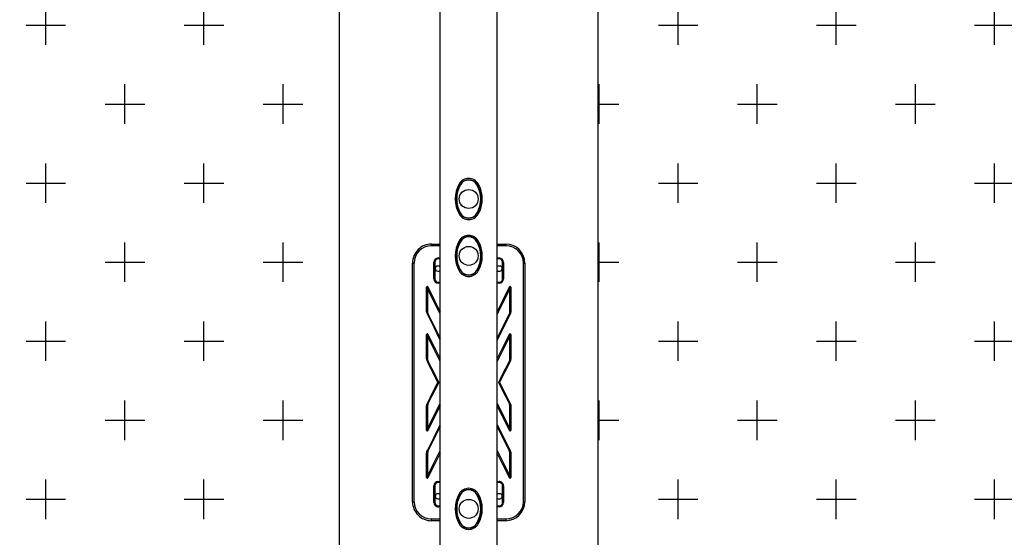
# Model space of a CAD drawing. Extents: x 0 to 9241, y -1094 to 8216.
# Drawn here: x 3115 to 4672, y 4815 to 5634 of the extents above; entities that cross this region are included whole.
import ezdxf

# ---------------------------------------------------------------- set-up
doc = ezdxf.new("R2010")
doc.units = 0
doc.header["$LTSCALE"] = 50
doc.header["$MEASUREMENT"] = 0
doc.layers.add('NIJHA_toestel', color=7, linetype='CONTINUOUS')
doc.layers.add('NIJHA_valzone', color=2, linetype='CONTINUOUS')

msp = doc.modelspace()

# ---------------------------------------------------------------- hatches: boundary and pattern name
at = {"layer": 'NIJHA_valzone'}
h = msp.add_hatch(dxfattribs=at)
h.set_pattern_fill('CROSS', color=256, scale=500)
h.paths.add_polyline_path([(4029.6, 2885.5), (4029.6, 0), (7150, 0), (7150, 6000), (4029.6, 6000), (4029.6, 3105.5), (4579.6, 3105.5), (4579.6, 2885.5)])
h.paths.add_polyline_path([(3625.4, 0), (3625.4, 2885), (3075.4, 2885), (3075.4, 3090), (3620.4, 3090), (3620.4, 6000), (500, 6000), (500, 0)])

# ---------------------------------------------------------------- linework, layer by layer
at = {"layer": 'NIJHA_toestel'}
for p, q in [((3780, 3190), (3780, 5650)), ((3870, 3340), (3870, 5650)), ((3809.8, 5373.7), (3811.6, 5372.7)), ((3840.2, 5373.7), (3838.4, 5372.7)), ((3811.6, 5327.3), (3809.8, 5326.3)), ((3838.4, 5327.3), (3840.2, 5326.3)), ((3766.2, 5278.7), (3780, 5278.7)), ((3809.8, 5283.7), (3811.6, 5282.7)), ((3840.2, 5283.7), (3838.4, 5282.7)), ((3870, 5278.7), (3883.7, 5278.7)), ((3780, 5275.7), (3765.7, 5275.7)), ((3884.3, 5275.7), (3870, 5275.7)), ((3736.2, 5248.7), (3738.4, 5248.7)), ((3736.2, 4871.2), (3736.2, 5248.7)), ((3738.4, 5248.7), (3738.4, 4871.2)), ((3770, 5249.7), (3771.3, 5249.7)), ((3770, 5223.8), (3770, 5249.7)), ((3771.3, 5249.7), (3771.3, 5223.8)), ((3780, 5255.2), (3776.8, 5255.2)), ((3777, 5256.8), (3780, 5256.8)), ((3870, 5256.8), (3873, 5256.8)), ((3873.2, 5255.2), (3870, 5255.2)), ((3878.7, 5223.8), (3878.7, 5249.7)), ((3878.7, 5249.7), (3880, 5249.7)), ((3880, 5249.7), (3880, 5223.8)), ((3911.6, 4871.2), (3911.6, 5248.7)), ((3911.6, 5248.7), (3913.7, 5248.7)), ((3913.7, 5248.7), (3913.7, 4871.2)), ((3780, 5244), (3776, 5244)), ((3776, 5236), (3780, 5236)), ((3811.6, 5237.3), (3809.8, 5236.3)), ((3811.5, 5237), (3811.8, 5237)), ((3838.2, 5237), (3838.5, 5237)), ((3838.4, 5237.3), (3840.2, 5236.3)), ((3874, 5244), (3870, 5244)), ((3870, 5236), (3874, 5236)), ((3770, 5223.8), (3771.3, 5223.8)), ((3776.8, 5218.3), (3780, 5218.3)), ((3780, 5216.7), (3777, 5216.7)), ((3870, 5218.3), (3873.2, 5218.3)), ((3873, 5216.7), (3870, 5216.7)), ((3878.7, 5223.8), (3880, 5223.8)), ((3758.5, 5210.4), (3758.5, 5210.5)), ((3758.5, 5172.4), (3758.5, 5210.4)), ((3759.7, 5208.4), (3759.7, 5172.4)), ((3890.3, 5172.4), (3890.3, 5208.4)), ((3891.5, 5210.5), (3891.5, 5210.4)), ((3891.5, 5210.4), (3891.5, 5172.4)), ((3759.7, 5172.4), (3758.5, 5172.4)), ((3890.3, 5172.4), (3891.5, 5172.4)), ((3758.5, 5135.7), (3758.5, 5135.8)), ((3758.5, 5097.6), (3758.5, 5135.7)), ((3759.7, 5133.6), (3759.7, 5097.6)), ((3890.3, 5097.6), (3890.3, 5133.6)), ((3891.5, 5135.7), (3891.5, 5097.6)), ((3891.5, 5135.7), (3891.5, 5135.7)), ((3758.5, 5097.6), (3759.7, 5097.6)), ((3890.3, 5097.6), (3891.5, 5097.6)), ((3777.6, 5060), (3776.1, 5060)), ((3872.4, 5060), (3873.9, 5060)), ((3759.7, 5022.4), (3758.5, 5022.4)), ((3758.5, 4984.3), (3758.5, 5022.4)), ((3759.7, 5022.4), (3759.7, 4986.4)), ((3890.3, 4986.4), (3890.3, 5022.4)), ((3891.5, 5022.4), (3890.3, 5022.4)), ((3891.5, 5022.4), (3891.5, 4984.3)), ((3758.5, 4984.2), (3758.5, 4984.3)), ((3891.5, 4984.3), (3891.5, 4984.2)), ((3759.7, 4947.6), (3758.5, 4947.6)), ((3758.5, 4909.6), (3758.5, 4947.6)), ((3759.7, 4947.6), (3759.7, 4911.6)), ((3890.3, 4911.6), (3890.3, 4947.6)), ((3890.3, 4947.6), (3891.5, 4947.6)), ((3891.5, 4947.6), (3891.5, 4909.6)), ((3758.5, 4909.5), (3758.5, 4909.6)), ((3891.5, 4909.6), (3891.5, 4909.5)), ((3770, 4896.2), (3771.3, 4896.2)), ((3770, 4870.2), (3770, 4896.2)), ((3771.3, 4896.2), (3771.3, 4870.2)), ((3780, 4901.7), (3776.8, 4901.7)), ((3777, 4903.2), (3780, 4903.2)), ((3870, 4903.2), (3873, 4903.2)), ((3873.2, 4901.7), (3870, 4901.7)), ((3878.7, 4870.2), (3878.7, 4896.2)), ((3878.7, 4896.2), (3880, 4896.2)), ((3880, 4896.2), (3880, 4870.2)), ((3780, 4884), (3776, 4884)), ((3776, 4876), (3780, 4876)), ((3809.8, 4883.7), (3811.6, 4882.7)), ((3811.8, 4883), (3811.5, 4883)), ((3838.5, 4883), (3838.2, 4883)), ((3840.2, 4883.7), (3838.4, 4882.7)), ((3874, 4884), (3870, 4884)), ((3870, 4876), (3874, 4876)), ((3736.2, 4871.2), (3738.4, 4871.2)), ((3770, 4870.2), (3771.3, 4870.2)), ((3776.8, 4864.8), (3780, 4864.8)), ((3780, 4863.3), (3777, 4863.3)), ((3870, 4864.8), (3873.2, 4864.8)), ((3873, 4863.3), (3870, 4863.3)), ((3878.7, 4870.2), (3880, 4870.2)), ((3911.6, 4871.2), (3913.7, 4871.2)), ((3765.7, 4844.2), (3780, 4844.2)), ((3870, 4844.2), (3884.3, 4844.2)), ((3780, 4841.3), (3766.2, 4841.3)), ((3811.6, 4837.3), (3809.8, 4836.3)), ((3838.4, 4837.3), (3840.2, 4836.3)), ((3883.7, 4841.3), (3870, 4841.3))]:
    msp.add_line(p, q, dxfattribs=at)
at = {"layer": 'NIJHA_toestel', "flags": 128}
for points in [[(3760.3, 5210.8), (3760.1, 5211), (3759.8, 5211.1), (3759.5, 5211.2), (3759.2, 5211.1), (3758.9, 5211), (3758.7, 5210.9), (3758.5, 5210.6), (3758.5, 5210.4)], [(3780, 5167.9), (3770.1, 5187.7), (3759.7, 5208.4)], [(3760.4, 5210.9), (3771, 5189.7), (3780, 5171.7)], [(3870, 5171.7), (3879, 5189.7), (3889.6, 5210.9)], [(3890.3, 5208.4), (3879.9, 5187.7), (3870, 5167.9)], [(3889.7, 5210.8), (3889.6, 5210.9), (3889.6, 5210.9), (3889.6, 5210.9)], [(3891.5, 5210.4), (3891.5, 5210.6), (3891.3, 5210.9), (3891.1, 5211), (3890.8, 5211.1), (3890.5, 5211.2), (3890.2, 5211.1), (3889.9, 5211), (3889.7, 5210.8)], [(3759.6, 5167.9), (3758.6, 5171), (3758.5, 5172.4)], [(3759.7, 5172.4), (3759.8, 5171.2), (3760.6, 5168.6)], [(3889.4, 5168.6), (3889.8, 5169.6), (3890.3, 5172.4)], [(3891.5, 5172.4), (3891, 5169.1), (3890.4, 5167.9)], [(3780, 5127), (3770.2, 5146.6), (3759.6, 5167.9)], [(3760.6, 5168.6), (3771, 5147.9), (3780, 5129.9)], [(3870, 5129.9), (3879, 5147.9), (3889.4, 5168.6)], [(3890.4, 5167.9), (3879.8, 5146.6), (3870, 5127)], [(3758.5, 5135.7), (3758.5, 5135.9), (3758.7, 5136.1), (3758.9, 5136.3), (3759.2, 5136.4), (3759.5, 5136.4), (3759.8, 5136.4), (3760.1, 5136.3), (3760.3, 5136.1)], [(3780, 5093.2), (3770.1, 5113), (3759.7, 5133.6)], [(3760.4, 5136.2), (3771, 5115), (3780, 5097)], [(3870, 5097), (3879, 5115), (3889.6, 5136.2)], [(3890.3, 5133.6), (3879.9, 5113), (3870, 5093.2)], [(3889.7, 5136.1), (3889.6, 5136.2), (3889.6, 5136.2), (3889.6, 5136.2)], [(3891.5, 5135.7), (3891.5, 5135.9), (3891.3, 5136.1), (3891.1, 5136.3), (3890.8, 5136.4), (3890.5, 5136.4), (3890.2, 5136.4), (3889.9, 5136.3), (3889.7, 5136.1)], [(3759.6, 5093.2), (3758.6, 5096.3), (3758.5, 5097.6)], [(3776.1, 5060), (3767.8, 5076.6), (3759.6, 5093.2)], [(3759.7, 5097.6), (3759.8, 5096.5), (3760.6, 5093.8)], [(3760.6, 5093.8), (3766.2, 5082.6), (3771.9, 5071.3), (3777.6, 5060)], [(3872.4, 5060), (3878.1, 5071.3), (3883.8, 5082.6), (3889.4, 5093.8)], [(3890.4, 5093.2), (3882.2, 5076.6), (3873.9, 5060)], [(3889.4, 5093.8), (3889.8, 5094.9), (3890.3, 5097.6)], [(3891.5, 5097.6), (3891, 5094.4), (3890.4, 5093.2)], [(3759.6, 5026.8), (3767.8, 5043.4), (3776.1, 5060)], [(3777.6, 5060), (3771.9, 5048.7), (3766.2, 5037.4), (3760.6, 5026.2)], [(3889.4, 5026.2), (3883.8, 5037.4), (3878.1, 5048.7), (3872.4, 5060)], [(3873.9, 5060), (3882.2, 5043.4), (3890.4, 5026.8)], [(3758.5, 5022.4), (3759, 5025.6), (3759.6, 5026.8)], [(3759.7, 4986.4), (3770.1, 5007), (3780, 5026.8)], [(3760.6, 5026.2), (3760.2, 5025.1), (3759.7, 5022.4)], [(3780, 5023), (3771, 5005), (3760.4, 4983.8)], [(3870, 5026.8), (3879.9, 5007), (3890.3, 4986.4)], [(3889.6, 4983.8), (3879, 5005), (3870, 5023)], [(3890.3, 5022.4), (3890.2, 5023.5), (3889.4, 5026.2)], [(3890.4, 5026.8), (3891.4, 5023.7), (3891.5, 5022.4)], [(3758.5, 4984.3), (3758.5, 4984.1), (3758.7, 4983.9), (3758.9, 4983.7), (3759.2, 4983.6), (3759.5, 4983.6), (3759.8, 4983.6), (3760.1, 4983.7), (3760.3, 4983.9)], [(3759.6, 4952.1), (3770.2, 4973.4), (3780, 4993)], [(3780, 4990.1), (3771, 4972.1), (3760.6, 4951.4)], [(3870, 4993), (3879.8, 4973.4), (3890.4, 4952.1)], [(3889.4, 4951.4), (3879, 4972.1), (3870, 4990.1)], [(3891.5, 4984.3), (3891.5, 4984.1), (3891.3, 4983.9), (3891.1, 4983.7), (3890.8, 4983.6), (3890.5, 4983.6), (3890.2, 4983.6), (3889.9, 4983.7), (3889.7, 4983.9)], [(3758.5, 4947.6), (3759, 4950.9), (3759.6, 4952.1)], [(3759.7, 4911.6), (3770.1, 4932.3), (3780, 4952.1)], [(3870, 4952.1), (3879.9, 4932.3), (3890.3, 4911.6)], [(3890.4, 4952.1), (3891.4, 4949), (3891.5, 4947.6)], [(3760.6, 4951.4), (3760.2, 4950.4), (3759.7, 4947.6)], [(3780, 4948.3), (3771, 4930.3), (3760.4, 4909.1)], [(3889.6, 4909.1), (3879, 4930.3), (3870, 4948.3)], [(3890.3, 4947.6), (3890.2, 4948.8), (3889.4, 4951.4)], [(3758.5, 4909.6), (3758.5, 4909.4), (3758.7, 4909.1), (3758.9, 4909), (3759.2, 4908.9), (3759.5, 4908.8), (3759.8, 4908.9), (3760.1, 4909), (3760.3, 4909.2)], [(3889.7, 4909.2), (3889.9, 4909), (3890.2, 4908.9), (3890.5, 4908.8), (3890.8, 4908.9), (3891.1, 4909), (3891.3, 4909.1), (3891.5, 4909.4), (3891.5, 4909.6)]]:
    msp.add_lwpolyline(points, dxfattribs=at)
at = {"layer": 'NIJHA_toestel'}
for centre in [(3825, 5350), (3825, 5260), (3825, 4860)]:
    msp.add_circle(centre, 15, dxfattribs=at)
for centre, radius, start, end in [((3851.1, 5350), 47.6, 150.1372, 209.8628), ((3851.1, 5350), 45.6, 150.1372, 209.8628), ((3851.1, 5350), 45.1, 150.1372, 209.8628), ((3825, 5365), 17.5, 29.8628, 150.1372), ((3825, 5365), 15.5, 29.8628, 150.1372), ((3825, 5365), 15, 29.8628, 150.1372), ((3798.9, 5350), 45.1, 330.1372, 29.8628), ((3798.9, 5350), 45.6, 330.1372, 29.8628), ((3798.9, 5350), 47.6, 330.1372, 29.8628), ((3825, 5335), 17.5, 209.8628, 330.1372), ((3825, 5335), 15.5, 209.8628, 330.1372), ((3825, 5335), 15, 209.8628, 330.1372), ((3766.2, 5248.7), 30, 89.9995, 180.0005), ((3770.2, 5276.5), 4.54, 149.896, 189.1896), ((3851.1, 5260), 47.6, 150.1372, 209.8628), ((3851.1, 5260), 45.6, 150.1372, 209.8628), ((3851.1, 5260), 45.1, 150.1372, 209.8628), ((3825, 5275), 17.5, 29.8628, 150.1372), ((3825, 5275), 15.5, 29.8628, 150.1372), ((3825, 5275), 15, 29.8628, 150.1372), ((3798.9, 5260), 45.1, 330.1372, 29.8628), ((3798.9, 5260), 45.6, 330.1372, 29.8628), ((3798.9, 5260), 47.6, 330.1372, 29.8628), ((3879.8, 5276.5), 4.54, 350.8105, 30.1038), ((3883.7, 5248.7), 30, 0, 90), ((3765.6, 5248.6), 27.1, 89.7492, 179.7133), ((3884.4, 5248.6), 27.1, 0.2923, 90.2453), ((3777, 5249.7), 7, 90.0023, 179.9994), ((3776.8, 5249.7), 5.51, 89.8622, 179.8722), ((3779.5, 5255.6), 2.71, 155.2512, 187.7834), ((3870.5, 5255.6), 2.71, 352.216, 24.7494), ((3873, 5249.7), 7, 0.0007, 89.9976), ((3873.2, 5249.7), 5.51, 0.1307, 90.1349), ((3776, 5240), 4, 90, 270), ((3825, 5245), 17.5, 209.8628, 330.1372), ((3825, 5245), 15.5, 209.8628, 330.1372), ((3825, 5245), 15, 209.8628, 330.1372), ((3874, 5240), 4, 270, 90), ((3777, 5223.8), 7, 180.0007, 269.9976), ((3776.8, 5223.8), 5.51, 180.1307, 270.1349), ((3779.5, 5217.9), 2.71, 172.2166, 204.7488), ((3873, 5223.8), 7, 270.0023, 359.9994), ((3870.5, 5217.9), 2.71, 335.2506, 7.784), ((3873.2, 5223.8), 5.51, 269.8621, 359.8723), ((3759.5, 5210.5), 1, 26.5651, 180), ((3769.2, 5215.3), 11.7, 204.6991, 216.2333), ((3771.5, 5206.8), 11.9, 159.8908, 172.2493), ((3760.5, 5210.7), 0.258, 122.6362, 149.0682), ((3890.5, 5210.5), 1, 0, 153.4349), ((3878.5, 5206.8), 11.9, 7.7497, 20.1104), ((3880.8, 5215.3), 11.7, 323.7669, 335.3009), ((3761.8, 5165.5), 3.29, 111.8902, 133.6011), ((3888.2, 5165.5), 3.29, 46.399, 68.1098), ((3759.5, 5135.8), 1, 26.5651, 180), ((3769.2, 5140.6), 11.7, 204.6991, 216.2333), ((3771.5, 5132), 11.9, 159.8908, 172.2493), ((3760.5, 5136), 0.258, 122.6362, 149.0682), ((3890.5, 5135.8), 1, 0, 153.4349), ((3878.5, 5132), 11.9, 7.7497, 20.1104), ((3880.8, 5140.6), 11.7, 323.7669, 335.3009), ((3761.8, 5090.8), 3.29, 111.8902, 133.6011), ((3888.2, 5090.8), 3.29, 46.399, 68.1098), ((3761.8, 5029.2), 3.29, 226.3694, 248.1208), ((3888.2, 5029.2), 3.29, 291.8792, 313.6305), ((3769.3, 4979.4), 11.9, 143.8207, 155.2498), ((3759.5, 4984.2), 1, 180, 333.4349), ((3771.5, 4988), 11.9, 187.7477, 200.1122), ((3760.5, 4984), 0.201, 207.0266, 241.1884), ((3890.5, 4984.2), 1, 206.5651, 0), ((3889.5, 4984), 0.251, 302.3202, 329.4674), ((3878.5, 4988), 11.9, 339.8866, 352.2533), ((3880.7, 4979.4), 11.9, 24.7502, 36.1791), ((3761.8, 4954.5), 3.28, 226.3582, 248.1413), ((3888.2, 4954.5), 3.28, 291.8587, 313.6418), ((3769.4, 4904.6), 12, 143.8856, 155.185), ((3759.5, 4909.5), 1, 180, 333.4349), ((3771.4, 4913.2), 11.8, 187.7344, 200.1241), ((3760.5, 4909.2), 0.2, 206.9927, 241.3029), ((3890.5, 4909.5), 1, 206.5651, 0), ((3889.5, 4909.3), 0.258, 302.6223, 329.0847), ((3878.6, 4913.2), 11.8, 339.8746, 352.2665), ((3880.6, 4904.6), 12, 24.8151, 36.1142), ((3777, 4896.2), 7, 90, 179.9998), ((3776.8, 4896.2), 5.51, 89.8648, 179.8684), ((3779.5, 4902.1), 2.71, 155.2477, 187.7855), ((3825, 4875), 17.5, 29.8628, 150.1372), ((3825, 4875), 15.5, 29.8628, 150.1372), ((3825, 4875), 15, 29.8628, 150.1372), ((3870.5, 4902.1), 2.71, 352.2139, 24.7528), ((3873, 4896.2), 7, 359.9996, 90.0006), ((3873.2, 4896.2), 5.51, 0.1326, 90.1343), ((3776, 4880), 4, 90, 270), ((3851.1, 4860), 47.6, 150.1372, 209.8628), ((3851.1, 4860), 45.6, 150.1372, 209.8628), ((3851.1, 4860), 45.1, 150.1372, 209.8628), ((3798.9, 4860), 45.1, 330.1372, 29.8628), ((3798.9, 4860), 45.6, 330.1372, 29.8628), ((3798.9, 4860), 47.6, 330.1372, 29.8628), ((3874, 4880), 4, 270, 90), ((3766.2, 4871.2), 30, 179.9998, 270.0003), ((3765.6, 4871.4), 27.1, 180.2927, 270.2446), ((3777, 4870.2), 7, 179.9996, 270.0006), ((3776.8, 4870.3), 5.51, 180.1334, 270.1335), ((3779.5, 4864.4), 2.71, 172.2159, 204.7508), ((3873, 4870.2), 7, 270, 359.9998), ((3870.5, 4864.4), 2.71, 335.2486, 7.7847), ((3873.2, 4870.3), 5.51, 269.8647, 359.8684), ((3883.7, 4871.3), 30, 270.0039, 359.996), ((3884.4, 4871.4), 27.1, 269.75, 359.7127), ((3770.2, 4843.5), 4.54, 170.8103, 210.105), ((3879.8, 4843.5), 4.54, 329.8952, 9.1897), ((3825, 4845), 17.5, 209.8628, 330.1372), ((3825, 4845), 15.5, 209.8628, 330.1372), ((3825, 4845), 15, 209.8628, 330.1372)]:
    msp.add_arc(centre, radius, start, end, dxfattribs=at)
at = {"layer": 'NIJHA_valzone'}
for points in [[(3620.4, 6000), (3620.4, 3090), (3075.4, 3090), (3075.4, 2885), (3625.4, 2885), (3625.4, 0)], [(4029.6, 0), (4029.6, 2885.5), (4579.6, 2885.5), (4579.6, 3105.5), (4029.6, 3105.5), (4029.6, 6000)]]:
    msp.add_lwpolyline(points, dxfattribs=at)

doc.saveas('drawing.dxf')
